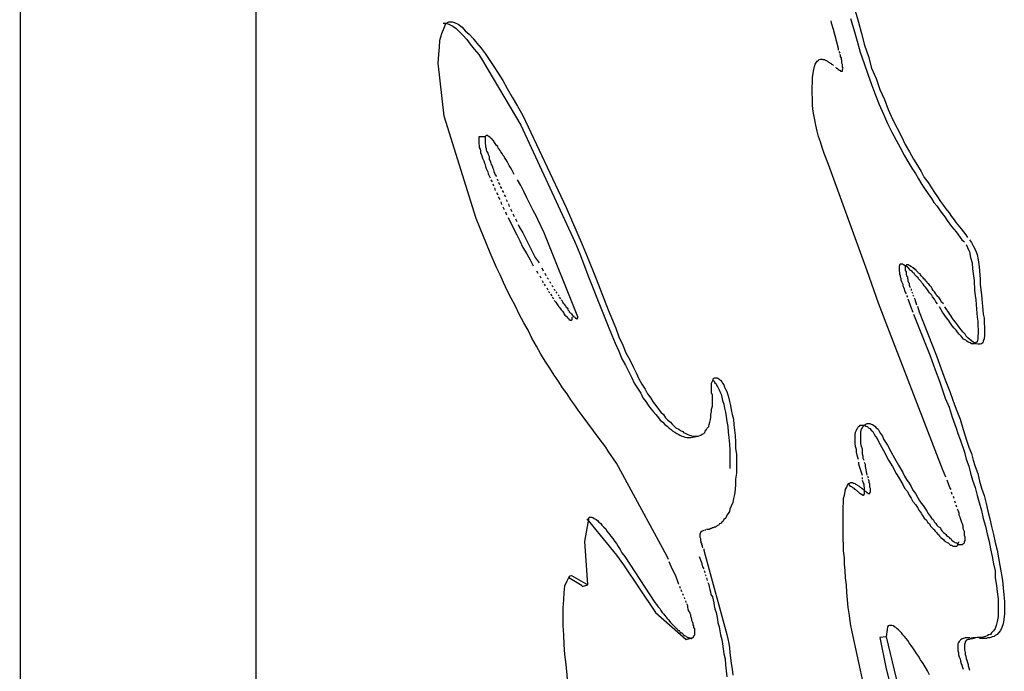
# Model space of a CAD drawing. Extents: x 64 to 143, y 80 to 215.
# Drawn here: x 132 to 133, y 125 to 125 of the extents above; entities that cross this region are included whole.
import ezdxf

# ---------------------------------------------------------------- set-up
doc = ezdxf.new("R2010")
doc.units = 0
doc.header["$MEASUREMENT"] = 0
doc.layers.add('GEOMETRIE', color=7, linetype='CONTINUOUS')

msp = doc.modelspace()

# ---------------------------------------------------------------- linework, layer by layer
at = {"layer": 'GEOMETRIE', "color": 250}
for points in [[(131.6258, 132.7637), (131.6248, 114.0589)], [(131.9503, 132.5143), (131.9503, 114.3083)], [(132.7765, 125.4381), (132.781, 125.4222), (132.7854, 125.4064), (132.7896, 125.3905), (132.7951, 125.3747), (132.7992, 125.3588), (132.8054, 125.3444), (132.8106, 125.3292), (132.8168, 125.3154), (132.822, 125.3017), (132.8282, 125.2886), (132.8344, 125.2762), (132.8406, 125.2644), (132.8457, 125.2534), (132.8516, 125.2431), (132.8571, 125.2334), (132.8623, 125.2245), (132.8674, 125.2162), (132.8719, 125.2079), (132.8771, 125.2011), (132.8816, 125.1935), (132.886, 125.1873), (132.8902, 125.1811), (132.894, 125.1749), (132.8984, 125.1694), (132.9015, 125.1645), (132.906, 125.159), (132.9095, 125.1542), (132.9129, 125.1494), (132.9157, 125.1452), (132.9229, 125.137)], [(132.2018, 125.3657), (132.2025, 125.3774), (132.2036, 125.3878), (132.2039, 125.3974), (132.2067, 125.4064), (132.2098, 125.4146), (132.2122, 125.4202), (132.2163, 125.4229), (132.2173, 125.4229)], [(132.2087, 125.4209), (132.2122, 125.4209), (132.2163, 125.4195), (132.2218, 125.4167), (132.2263, 125.4133), (132.2315, 125.4084), (132.2356, 125.4043), (132.2411, 125.3981), (132.2459, 125.3919), (132.2514, 125.385), (132.2576, 125.3774), (132.2628, 125.3692)], [(132.2173, 125.4229), (132.2208, 125.4229), (132.2253, 125.4215), (132.2294, 125.4195), (132.2349, 125.4153), (132.239, 125.4105), (132.2442, 125.4057), (132.2497, 125.4002), (132.2549, 125.3933), (132.2611, 125.3864), (132.2663, 125.3788), (132.2721, 125.3706), (132.2783, 125.3609), (132.2845, 125.3519), (132.2907, 125.3416), (132.2969, 125.3306), (132.3038, 125.3189), (132.311, 125.3065), (132.3183, 125.2934)], [(132.7465, 125.4119), (132.7441, 125.4209), (132.7434, 125.4243)], [(132.7703, 125.4271), (132.7748, 125.4119), (132.7792, 125.396), (132.7834, 125.3809), (132.7889, 125.365), (132.794, 125.3506), (132.7992, 125.3361), (132.8044, 125.3216), (132.8096, 125.3085), (132.8158, 125.2954), (132.8209, 125.2824), (132.8271, 125.2706), (132.8333, 125.2596), (132.8385, 125.2493), (132.844, 125.2389), (132.8492, 125.23), (132.8547, 125.221), (132.8599, 125.2135), (132.864, 125.2059), (132.8685, 125.1983), (132.8729, 125.1914), (132.8771, 125.1852), (132.8816, 125.179), (132.885, 125.1735), (132.8891, 125.1687), (132.8929, 125.1632), (132.8964, 125.1583), (132.9002, 125.1535), (132.9033, 125.1487), (132.9095, 125.1404)], [(132.7537, 125.3836), (132.7537, 125.3857), (132.7465, 125.4119)], [(132.7558, 125.3795), (132.7544, 125.3816)], [(132.2628, 125.3692), (132.3155, 125.2803)], [(132.7338, 125.241), (132.731, 125.2493), (132.7286, 125.2569), (132.7258, 125.2644), (132.7241, 125.272), (132.7224, 125.2803), (132.7207, 125.2899), (132.7186, 125.2989), (132.7179, 125.3072), (132.7179, 125.3161), (132.7172, 125.3251), (132.7172, 125.332), (132.7179, 125.3395), (132.7179, 125.3457), (132.7186, 125.3519), (132.7196, 125.3568), (132.7207, 125.3609), (132.7214, 125.3644), (132.7231, 125.3671), (132.7241, 125.3685), (132.7258, 125.3699), (132.7269, 125.3706), (132.7286, 125.3712), (132.7293, 125.3712), (132.731, 125.3712), (132.732, 125.3706), (132.7338, 125.3706), (132.7344, 125.3706), (132.7351, 125.3699), (132.7372, 125.3692), (132.7379, 125.3685), (132.7389, 125.3678), (132.74, 125.3671), (132.7413, 125.3664), (132.7424, 125.3657), (132.7434, 125.365), (132.7441, 125.3644), (132.7451, 125.3637), (132.7462, 125.363), (132.7465, 125.3623)], [(132.7503, 125.3588), (132.7513, 125.3588), (132.7524, 125.3582), (132.7527, 125.3575), (132.7527, 125.3568), (132.7537, 125.3568), (132.7544, 125.3561), (132.7558, 125.3561), (132.7558, 125.3554), (132.7565, 125.3547), (132.7575, 125.3547), (132.7575, 125.3547), (132.7582, 125.3547), (132.7582, 125.3547), (132.7589, 125.3547), (132.7589, 125.3561), (132.7589, 125.3568), (132.7599, 125.3588), (132.7589, 125.3602), (132.7589, 125.3623), (132.7589, 125.3637), (132.7582, 125.3657), (132.7582, 125.3671), (132.7582, 125.3692), (132.7575, 125.3706), (132.7575, 125.3726), (132.7565, 125.3747), (132.7565, 125.3761), (132.7558, 125.3781)], [(132.2101, 125.2927), (132.2018, 125.3657)], [(132.7496, 125.3602), (132.7496, 125.3595)], [(132.2539, 125.1514), (132.2101, 125.2927)], [(132.3183, 125.2934), (132.3782, 125.1666)], [(132.3155, 125.2803), (132.3899, 125.1191)], [(132.2663, 125.2638), (132.2576, 125.2638)], [(132.2576, 125.2638), (132.2576, 125.2617), (132.2576, 125.2596), (132.2576, 125.2569), (132.2576, 125.2548), (132.2583, 125.252), (132.2583, 125.2493), (132.2594, 125.2472), (132.2601, 125.2445), (132.2601, 125.2424), (132.2611, 125.2403), (132.2618, 125.2376), (132.2628, 125.2348), (132.2638, 125.2327), (132.2645, 125.2307), (132.2656, 125.2279), (132.2663, 125.2259), (132.2669, 125.2231), (132.268, 125.2203), (132.269, 125.2183), (132.27, 125.2155), (132.2707, 125.2128), (132.2721, 125.21), (132.2732, 125.2073)], [(132.2804, 125.2548), (132.2794, 125.2562), (132.2783, 125.2576), (132.278, 125.2589), (132.2769, 125.2596), (132.2763, 125.261), (132.2749, 125.2617), (132.2742, 125.2624), (132.2732, 125.2631), (132.2721, 125.2638), (132.2718, 125.2644), (132.2707, 125.2651), (132.27, 125.2658), (132.269, 125.2658), (132.268, 125.2658), (132.268, 125.2658), (132.2669, 125.2651), (132.2663, 125.2644), (132.2663, 125.2638)], [(132.2663, 125.2638), (132.2663, 125.2617), (132.2663, 125.2589), (132.2663, 125.2569), (132.2663, 125.2548), (132.2669, 125.2527), (132.2669, 125.25), (132.268, 125.2479), (132.268, 125.2458), (132.269, 125.2438), (132.27, 125.2417), (132.2707, 125.2396), (132.2718, 125.2369), (132.2718, 125.2348), (132.2721, 125.2327), (132.2732, 125.2307), (132.2742, 125.2279), (132.2749, 125.2259), (132.2763, 125.2238), (132.2769, 125.221), (132.278, 125.219), (132.2783, 125.2162), (132.2794, 125.2141), (132.2804, 125.2114), (132.2821, 125.2093)], [(132.3066, 125.2121), (132.3048, 125.2155), (132.3031, 125.2183), (132.3014, 125.2217), (132.2997, 125.2245), (132.298, 125.2272), (132.2969, 125.23), (132.2952, 125.2321), (132.2935, 125.2348), (132.2928, 125.2369), (132.2907, 125.2389), (132.29, 125.241), (132.2883, 125.2431), (132.2873, 125.2452), (132.2856, 125.2472), (132.2845, 125.2486), (132.2838, 125.2507), (132.2821, 125.252), (132.2811, 125.2534), (132.2804, 125.2548)], [(132.74, 125.2259), (132.7338, 125.241)], [(132.793, 125.0791), (132.74, 125.2259)], [(132.2742, 125.2045), (132.2763, 125.2017)], [(132.2831, 125.2059), (132.2838, 125.2038)], [(132.3155, 125.1969), (132.311, 125.2045)], [(132.2769, 125.199), (132.278, 125.1962)], [(132.2794, 125.1935), (132.2804, 125.19)], [(132.2845, 125.2011), (132.2866, 125.1983)], [(132.2873, 125.1955), (132.289, 125.1928)], [(132.3197, 125.1887), (132.3155, 125.1969)], [(132.2821, 125.1873), (132.2838, 125.1838)], [(132.2845, 125.1811), (132.2866, 125.1776)], [(132.29, 125.19), (132.2918, 125.1873)], [(132.2928, 125.1838), (132.2945, 125.1811)], [(132.2952, 125.1776), (132.2969, 125.1749)], [(132.3241, 125.1797), (132.3197, 125.1887)], [(132.3286, 125.1707), (132.3241, 125.1797)], [(132.2883, 125.1742), (132.289, 125.1707)], [(132.2907, 125.1673), (132.2928, 125.1638)], [(132.2986, 125.1714), (132.2997, 125.168)], [(132.3014, 125.1645), (132.3031, 125.1611)], [(132.3328, 125.1625), (132.3286, 125.1707)], [(132.3782, 125.1666), (132.4003, 125.1156)], [(132.2732, 125.1039), (132.2539, 125.1514)], [(132.2945, 125.1604), (132.2959, 125.1563)], [(132.298, 125.1528), (132.2997, 125.1494)], [(132.2997, 125.1494), (132.31, 125.1287)], [(132.3048, 125.1576), (132.3066, 125.1542)], [(132.3083, 125.1508), (132.31, 125.1473)], [(132.339, 125.1501), (132.3372, 125.1542), (132.3328, 125.1625)], [(132.3476, 125.1315), (132.339, 125.1501)], [(132.3121, 125.1432), (132.3135, 125.1397), (132.3183, 125.1315)], [(132.9095, 125.1404), (132.9157, 125.1328)], [(132.9229, 125.137), (132.9291, 125.1287)], [(132.31, 125.1287), (132.3141, 125.1204)], [(132.3183, 125.1315), (132.3224, 125.1232)], [(132.3224, 125.1232), (132.3265, 125.1149)], [(132.3941, 125.0157), (132.3476, 125.1315)], [(132.9157, 125.1328), (132.9236, 125.1218), (132.9274, 125.1191)], [(132.9291, 125.1287), (132.9315, 125.1253)], [(132.3141, 125.1204), (132.3186, 125.1115)], [(132.3186, 125.1115), (132.3241, 125.1025)], [(132.3265, 125.1149), (132.331, 125.1067)], [(132.3899, 125.1191), (132.3968, 125.1025)], [(132.4003, 125.1156), (132.4072, 125.0991)], [(132.9294, 125.1156), (132.9315, 125.1115), (132.9343, 125.1053), (132.9356, 125.0977), (132.9377, 125.0901), (132.9384, 125.0819)], [(132.9343, 125.1218), (132.9367, 125.1184), (132.9394, 125.1135), (132.9418, 125.1087), (132.9446, 125.1018), (132.9463, 125.0943), (132.9474, 125.0846)], [(132.2821, 125.0839), (132.2732, 125.1039)], [(132.3241, 125.1025), (132.3286, 125.0943)], [(132.331, 125.1067), (132.3355, 125.0977)], [(132.3355, 125.0977), (132.3407, 125.0901)], [(132.3968, 125.1025), (132.4089, 125.0708)], [(132.4072, 125.0991), (132.4196, 125.0681)], [(132.4003, 124.8793), (132.3948, 124.8869), (132.3899, 124.8938), (132.3844, 124.9013), (132.3793, 124.9096), (132.3731, 124.9179), (132.3679, 124.9261), (132.3617, 124.9351), (132.3555, 124.9447), (132.3493, 124.9544), (132.3434, 124.964), (132.3372, 124.9751), (132.331, 124.9861), (132.3259, 124.9971), (132.3197, 125.0074), (132.3135, 125.0192), (132.3083, 125.0302), (132.3021, 125.0412), (132.2969, 125.0522), (132.2918, 125.0632), (132.2873, 125.0736), (132.2821, 125.0839)], [(132.3286, 125.0943), (132.3328, 125.086)], [(132.3445, 125.0832), (132.3465, 125.0791)], [(132.8902, 125.0336), (132.8878, 125.0364), (132.886, 125.0398), (132.8833, 125.0433), (132.8816, 125.046), (132.8791, 125.0488), (132.8771, 125.0515), (132.8754, 125.0543), (132.8736, 125.0564), (132.8719, 125.0584), (132.8702, 125.0605), (132.8685, 125.0626), (132.8674, 125.0646), (132.8661, 125.066), (132.864, 125.0681), (132.8633, 125.0695), (132.8612, 125.0715), (132.8599, 125.0729), (132.8588, 125.0736), (132.8578, 125.0757), (132.8561, 125.0763), (132.8554, 125.0777), (132.8547, 125.0791), (132.853, 125.0798), (132.8516, 125.0812), (132.8509, 125.0819), (132.8499, 125.0832), (132.8492, 125.0832), (132.8485, 125.0846), (132.8474, 125.0853), (132.8468, 125.0853), (132.8457, 125.086), (132.8447, 125.0867), (132.844, 125.0874), (132.843, 125.0874), (132.8423, 125.0881), (132.8412, 125.0881), (132.8406, 125.0881), (132.8395, 125.0881), (132.8395, 125.0881), (132.8385, 125.0881), (132.8378, 125.0874), (132.8378, 125.0867), (132.8371, 125.0853), (132.8371, 125.0832), (132.8371, 125.0819), (132.8371, 125.0791), (132.8378, 125.077), (132.8378, 125.075), (132.8385, 125.0729), (132.8385, 125.0708), (132.8395, 125.0688), (132.8395, 125.0667), (132.8406, 125.0646), (132.8412, 125.0626), (132.8423, 125.0605), (132.8423, 125.0584), (132.843, 125.0564), (132.844, 125.0543), (132.8447, 125.0522), (132.8457, 125.0495), (132.8468, 125.0474)], [(132.8764, 125.0619), (132.8754, 125.0639), (132.8736, 125.0653), (132.8729, 125.0667), (132.8712, 125.0681), (132.8702, 125.0695), (132.8685, 125.0715), (132.8674, 125.0722), (132.8667, 125.0736), (132.8661, 125.075), (132.864, 125.0757), (132.8633, 125.077), (132.8623, 125.0777), (132.8612, 125.0791), (132.8609, 125.0798), (132.8599, 125.0805), (132.8588, 125.0819), (132.8578, 125.0819), (132.8571, 125.0832), (132.8561, 125.0832), (132.8554, 125.0839), (132.8547, 125.0846), (132.8536, 125.0853), (132.853, 125.0853), (132.853, 125.086), (132.8516, 125.0867), (132.8509, 125.0867), (132.8499, 125.0874), (132.8499, 125.0874), (132.8492, 125.0874), (132.8485, 125.0874), (132.8485, 125.0874), (132.8474, 125.0874), (132.8468, 125.0867), (132.8468, 125.0867), (132.8457, 125.086), (132.8457, 125.0846), (132.8457, 125.0832), (132.8457, 125.0819), (132.8457, 125.0798), (132.8468, 125.0777), (132.8468, 125.0757), (132.8468, 125.0743), (132.8474, 125.0722), (132.8485, 125.0708), (132.8485, 125.0688), (132.8492, 125.0674), (132.8492, 125.0653), (132.8499, 125.0632), (132.8509, 125.0619), (132.8509, 125.0598), (132.8516, 125.0577), (132.853, 125.0564)], [(132.9384, 125.0819), (132.9405, 125.066), (132.9412, 125.0522)], [(132.9474, 125.0846), (132.9491, 125.0674), (132.9491, 125.0605), (132.9498, 125.0529), (132.9508, 125.046)], [(132.3372, 125.0791), (132.339, 125.0757)], [(132.3417, 125.0722), (132.3434, 125.0695)], [(132.3486, 125.0757), (132.3503, 125.0729)], [(132.352, 125.0695), (132.3538, 125.0674)], [(132.4089, 125.0708), (132.4258, 125.0281)], [(132.4196, 125.0681), (132.4361, 125.0254)], [(132.8089, 125.0343), (132.793, 125.0791)], [(132.3452, 125.066), (132.3465, 125.0632)], [(132.3476, 125.0605), (132.3493, 125.0584)], [(132.3514, 125.0557), (132.3527, 125.0529)], [(132.3555, 125.0646), (132.3565, 125.0619)], [(132.3582, 125.0591), (132.36, 125.057)], [(132.8984, 125.0336), (132.8953, 125.0364), (132.894, 125.0391), (132.8922, 125.0419), (132.8891, 125.0446), (132.8878, 125.0474), (132.886, 125.0502), (132.8843, 125.0522), (132.8826, 125.0543), (132.8816, 125.0564), (132.8798, 125.0584), (132.8781, 125.0605), (132.8764, 125.0619)], [(132.3538, 125.0508), (132.3555, 125.0488)], [(132.3565, 125.0467), (132.3582, 125.0446)], [(132.3589, 125.0426), (132.361, 125.0405)], [(132.3617, 125.0543), (132.3627, 125.0522)], [(132.3641, 125.0502), (132.3651, 125.0481)], [(132.3672, 125.046), (132.3679, 125.0446)], [(132.3686, 125.0426), (132.3703, 125.0405)], [(132.8474, 125.0453), (132.8485, 125.0426)], [(132.8536, 125.0543), (132.8536, 125.0522)], [(132.8547, 125.0502), (132.8554, 125.0481)], [(132.8561, 125.046), (132.8571, 125.044)], [(132.8578, 125.0419), (132.8588, 125.0398), (132.8612, 125.0322)], [(132.9412, 125.0522), (132.9418, 125.0453), (132.9429, 125.0391)], [(132.9508, 125.046), (132.9532, 125.0192), (132.9542, 125.0136), (132.9542, 125.0074), (132.9549, 125.0012), (132.9549, 124.9957), (132.9549, 124.9902), (132.9542, 124.9854), (132.9532, 124.9819), (132.9525, 124.9799), (132.9508, 124.9785), (132.9491, 124.9778)], [(132.3617, 125.0384), (132.3627, 125.0371), (132.3641, 125.0357), (132.3651, 125.0336), (132.3662, 125.0322), (132.3672, 125.0309), (132.3679, 125.0295), (132.3696, 125.0281), (132.3703, 125.0267), (132.3713, 125.0254), (132.3724, 125.024), (132.3731, 125.0233), (132.3741, 125.0219), (132.3748, 125.0212), (132.3748, 125.0198), (132.3755, 125.0192), (132.3765, 125.0178), (132.3775, 125.0171), (132.3782, 125.0164), (132.3793, 125.0157), (132.3793, 125.015), (132.3803, 125.0143), (132.3806, 125.0136), (132.3817, 125.013), (132.3817, 125.0123), (132.3824, 125.0116), (132.3837, 125.0116), (132.3837, 125.0109), (132.3844, 125.0109), (132.3844, 125.0109), (132.3855, 125.0109), (132.3855, 125.0109), (132.3865, 125.0116), (132.3865, 125.0136), (132.3865, 125.015)], [(132.3713, 125.0391), (132.3724, 125.0378), (132.3731, 125.0357), (132.3741, 125.0343), (132.3755, 125.0329), (132.3765, 125.0316), (132.3775, 125.0302), (132.3782, 125.0288), (132.3793, 125.0281), (132.3803, 125.0267), (132.3806, 125.0254), (132.3817, 125.024), (132.3824, 125.0233), (132.3824, 125.0226), (132.3837, 125.0212), (132.3844, 125.0205), (132.3855, 125.0198), (132.3865, 125.0185), (132.3865, 125.0178), (132.3868, 125.0171), (132.3879, 125.0171), (132.3886, 125.0157), (132.3886, 125.0157), (132.3899, 125.015), (132.3906, 125.0143), (132.3906, 125.0136), (132.3917, 125.0136), (132.3924, 125.0136), (132.3924, 125.013), (132.393, 125.013), (132.393, 125.013), (132.3941, 125.0136), (132.3941, 125.0143), (132.3941, 125.0157)], [(132.4258, 125.0281), (132.4361, 125.0026)], [(132.824, 124.995), (132.8089, 125.0343)], [(132.8492, 125.0405), (132.8499, 125.0384), (132.853, 125.0302)], [(132.853, 125.0302), (132.8561, 125.0219)], [(132.8623, 125.0302), (132.865, 125.0226)], [(132.9026, 125.0143), (132.8971, 125.0219), (132.8929, 125.0295)], [(132.907, 125.0192), (132.9002, 125.0295)], [(132.9429, 125.0391), (132.9436, 125.026)], [(132.4361, 125.0254), (132.4468, 124.9999)], [(132.8571, 125.0192), (132.8798, 124.962)], [(132.865, 125.0226), (132.8888, 124.962)], [(132.9198, 124.9916), (132.9174, 124.9943), (132.9157, 124.9971), (132.9129, 124.9999), (132.9105, 125.0033), (132.9077, 125.0074), (132.9053, 125.0109), (132.9026, 125.0143)], [(132.9122, 125.0116), (132.907, 125.0192)], [(132.9436, 125.026), (132.9446, 125.015), (132.9456, 125.0095), (132.9456, 125.0033), (132.9463, 124.9978), (132.9463, 124.993), (132.9456, 124.9888), (132.9456, 124.9847), (132.9446, 124.9813), (132.9429, 124.9799), (132.9412, 124.9785), (132.9405, 124.9785), (132.9384, 124.9785), (132.9367, 124.9785), (132.9353, 124.9799), (132.9322, 124.9806), (132.9305, 124.9819), (132.9291, 124.9833), (132.926, 124.9847), (132.9243, 124.9868), (132.9229, 124.9888), (132.9198, 124.9916)], [(132.4361, 125.0026), (132.4413, 124.9902), (132.4457, 124.9792), (132.4509, 124.9682), (132.4551, 124.9578), (132.4599, 124.9489), (132.4644, 124.9399), (132.4685, 124.9316), (132.4719, 124.9241), (132.4764, 124.9172), (132.4809, 124.9103), (132.484, 124.9041), (132.4878, 124.8986), (132.4912, 124.8938), (132.495, 124.8889), (132.4981, 124.8848), (132.5016, 124.8807), (132.5053, 124.8765), (132.5078, 124.8731), (132.5116, 124.8703), (132.514, 124.8669), (132.5174, 124.8648), (132.5202, 124.8621), (132.5229, 124.86), (132.5253, 124.8579), (132.5281, 124.8565), (132.5305, 124.8545), (132.5333, 124.8531), (132.535, 124.8524), (132.5374, 124.851), (132.5401, 124.8503), (132.5419, 124.8497), (132.5446, 124.849), (132.5463, 124.849), (132.5481, 124.849), (132.5498, 124.849), (132.5525, 124.8497)], [(132.9253, 124.9943), (132.9229, 124.9978), (132.9198, 125.0012), (132.9174, 125.0047), (132.915, 125.0081), (132.9122, 125.0116)], [(132.4468, 124.9999), (132.4509, 124.9881), (132.4561, 124.9764), (132.4606, 124.9661), (132.4661, 124.9565), (132.4706, 124.9468), (132.4747, 124.9385), (132.4781, 124.9303), (132.4826, 124.9227), (132.4871, 124.9158), (132.4902, 124.9096), (132.495, 124.9034), (132.4981, 124.8979), (132.5016, 124.8931), (132.5053, 124.8882), (132.5088, 124.8841), (132.5122, 124.8807), (132.515, 124.8765), (132.5184, 124.8731), (132.5219, 124.8703), (132.5243, 124.8676), (132.5271, 124.8648), (132.5295, 124.8627), (132.5333, 124.8607), (132.5357, 124.8586), (132.5388, 124.8572), (132.5401, 124.8559), (132.5429, 124.8545), (132.5457, 124.8531), (132.5481, 124.8524), (132.5498, 124.8517), (132.5525, 124.851), (132.5543, 124.851), (132.556, 124.851), (132.5584, 124.851), (132.5601, 124.851)], [(132.8371, 124.9606), (132.824, 124.995)], [(132.9491, 124.9778), (132.9474, 124.9778), (132.9456, 124.9778), (132.9429, 124.9785), (132.9412, 124.9799), (132.9394, 124.9806), (132.9367, 124.9826), (132.9353, 124.984), (132.9322, 124.9861), (132.9294, 124.9888), (132.9281, 124.9916), (132.9253, 124.9943)], [(132.8971, 124.8056), (132.8371, 124.9606)], [(132.8798, 124.962), (132.8867, 124.9427)], [(132.8888, 124.962), (132.8953, 124.944)], [(132.8867, 124.9427), (132.8929, 124.9268)], [(132.8953, 124.944), (132.9008, 124.9289)], [(132.5601, 124.851), (132.5622, 124.8517), (132.5636, 124.8524), (132.5656, 124.8538), (132.5677, 124.8545), (132.5694, 124.8559), (132.5698, 124.8579), (132.5718, 124.86), (132.5725, 124.8621), (132.5746, 124.8641), (132.5753, 124.8669), (132.576, 124.8703), (132.577, 124.8738), (132.5777, 124.8772), (132.5777, 124.8807), (132.5787, 124.8848), (132.5787, 124.8882), (132.5798, 124.8924), (132.5798, 124.8958), (132.5798, 124.9), (132.5798, 124.9041), (132.5798, 124.9075), (132.5787, 124.911), (132.5787, 124.9144), (132.5787, 124.9179), (132.5787, 124.9213), (132.5787, 124.9241), (132.5798, 124.9268), (132.5808, 124.9289), (132.5808, 124.9303), (132.5815, 124.931), (132.5832, 124.9316), (132.5832, 124.9316)], [(132.5798, 124.9282), (132.5815, 124.9275), (132.5822, 124.9268), (132.5832, 124.9248), (132.5849, 124.9234), (132.586, 124.9206), (132.5873, 124.9186), (132.5884, 124.9158), (132.5901, 124.9124), (132.5918, 124.9089), (132.5929, 124.9048), (132.5935, 124.9), (132.5953, 124.8951), (132.5963, 124.8896), (132.598, 124.8841), (132.5987, 124.8779), (132.5997, 124.871), (132.6008, 124.8641), (132.6015, 124.8565), (132.6025, 124.849), (132.6035, 124.84), (132.6039, 124.8317), (132.6039, 124.8235), (132.6039, 124.8152), (132.6039, 124.8062)], [(132.5832, 124.9316), (132.5839, 124.9316), (132.5849, 124.9316), (132.586, 124.9316), (132.5873, 124.931), (132.5884, 124.9303), (132.5901, 124.9289), (132.5911, 124.9282), (132.5929, 124.9261), (132.5935, 124.9241), (132.5953, 124.922), (132.5963, 124.9186), (132.598, 124.9158), (132.5997, 124.9124), (132.6008, 124.9082), (132.6025, 124.9034), (132.6035, 124.8986), (132.6049, 124.8931), (132.6056, 124.8875), (132.607, 124.8807), (132.6087, 124.8745), (132.6094, 124.8669), (132.6101, 124.8593)], [(132.8929, 124.9268), (132.8964, 124.9158)], [(132.9008, 124.9289), (132.907, 124.9124)], [(132.8964, 124.9158), (132.9008, 124.9034)], [(132.907, 124.9124), (132.9112, 124.9006)], [(132.9008, 124.9034), (132.906, 124.891)], [(132.9112, 124.9006), (132.9157, 124.8882)], [(132.4237, 124.8476), (132.4003, 124.8793)], [(132.906, 124.891), (132.9105, 124.8772)], [(132.9157, 124.8882), (132.9212, 124.8745)], [(132.781, 124.8186), (132.7803, 124.8214), (132.7792, 124.8248), (132.7785, 124.829), (132.7785, 124.8324), (132.7772, 124.8366), (132.7765, 124.8407), (132.7765, 124.8455), (132.7765, 124.8497), (132.7765, 124.8531), (132.7772, 124.8565), (132.7785, 124.8593), (132.7792, 124.8614), (132.7803, 124.8627), (132.781, 124.8641), (132.7827, 124.8648), (132.7834, 124.8662), (132.7854, 124.8662), (132.7868, 124.8662), (132.7878, 124.8662), (132.7896, 124.8662), (132.7913, 124.8648), (132.793, 124.8641), (132.7951, 124.8627), (132.7968, 124.8614), (132.7985, 124.8593), (132.8009, 124.8572), (132.8027, 124.8538), (132.8044, 124.8503), (132.8071, 124.8476), (132.8089, 124.8435), (132.8133, 124.8352)], [(132.7889, 124.8173), (132.7878, 124.82), (132.7878, 124.8228), (132.7868, 124.8262), (132.7865, 124.8297), (132.7865, 124.8331), (132.7854, 124.8366), (132.7844, 124.8407), (132.7844, 124.8448), (132.7844, 124.8497), (132.7844, 124.8538), (132.7844, 124.8572), (132.7854, 124.8607), (132.7868, 124.8627), (132.7878, 124.8648), (132.7889, 124.8662), (132.7906, 124.8669), (132.7913, 124.8676), (132.793, 124.8683), (132.7951, 124.8683), (132.7968, 124.8683), (132.7985, 124.8676), (132.8003, 124.8669), (132.802, 124.8662), (132.8037, 124.8648), (132.8054, 124.8627), (132.8082, 124.8607), (132.8096, 124.8579), (132.8116, 124.8545), (132.8144, 124.851), (132.8158, 124.8469), (132.8209, 124.8386)], [(132.9105, 124.8772), (132.9157, 124.8621), (132.9181, 124.8545), (132.9212, 124.8462)], [(132.9212, 124.8745), (132.9253, 124.86)], [(132.5525, 124.8497), (132.5601, 124.851)], [(132.6101, 124.8593), (132.6111, 124.8517), (132.6118, 124.8428), (132.6118, 124.8345), (132.6128, 124.8255), (132.6128, 124.8173), (132.6128, 124.8083), (132.6128, 124.8), (132.6118, 124.7918), (132.6118, 124.7842), (132.6111, 124.7773), (132.6101, 124.7704), (132.6087, 124.7649), (132.6077, 124.7594), (132.6056, 124.7546), (132.6039, 124.7504), (132.6035, 124.747), (132.6015, 124.7442), (132.5997, 124.7422), (132.5987, 124.7394), (132.5973, 124.7373), (132.5953, 124.736), (132.5946, 124.7339), (132.5929, 124.7325), (132.5918, 124.7311), (132.5911, 124.7305), (132.5891, 124.7298), (132.5884, 124.7284), (132.5867, 124.7277), (132.586, 124.727), (132.5849, 124.7263), (132.5839, 124.7256), (132.5822, 124.7256), (132.5815, 124.7249), (132.5808, 124.7243), (132.5798, 124.7243), (132.5787, 124.7236), (132.5777, 124.7236), (132.577, 124.7229), (132.576, 124.7229), (132.5753, 124.7222), (132.5746, 124.7222), (132.5736, 124.7222), (132.5725, 124.7222), (132.5718, 124.7222)], [(132.9253, 124.86), (132.9305, 124.8441), (132.9332, 124.8359), (132.9367, 124.8269), (132.9394, 124.818), (132.9418, 124.809), (132.9456, 124.7994), (132.948, 124.789), (132.9508, 124.7794), (132.9542, 124.769), (132.957, 124.758), (132.9594, 124.7477), (132.9622, 124.7367), (132.9646, 124.7263), (132.9673, 124.7153), (132.9697, 124.7043), (132.9725, 124.6939)], [(132.4361, 124.8304), (132.4327, 124.8359), (132.4237, 124.8476)], [(132.8209, 124.8386), (132.8257, 124.8297)], [(132.9212, 124.8462), (132.9274, 124.829), (132.9294, 124.8193), (132.9332, 124.8097), (132.9356, 124.8), (132.9384, 124.7904), (132.9418, 124.7801), (132.9446, 124.769), (132.9474, 124.7594), (132.9508, 124.7484), (132.9532, 124.7373), (132.956, 124.727), (132.9587, 124.716), (132.9611, 124.7056), (132.9632, 124.6953), (132.9656, 124.685), (132.9673, 124.6746), (132.9694, 124.665), (132.9697, 124.6554), (132.9715, 124.645), (132.9725, 124.6361), (132.9735, 124.6264), (132.9735, 124.6181), (132.9735, 124.6092), (132.9735, 124.6023), (132.9725, 124.5954), (132.9708, 124.5899), (132.9694, 124.5858), (132.9673, 124.5823), (132.9646, 124.5796), (132.9632, 124.5775), (132.9604, 124.5768), (132.9587, 124.5754), (132.956, 124.5747), (132.9542, 124.574), (132.9515, 124.5734), (132.9498, 124.5734), (132.948, 124.5734), (132.9463, 124.5734), (132.9446, 124.5734), (132.9429, 124.5727), (132.9412, 124.5727), (132.9394, 124.5727)], [(132.4475, 124.8138), (132.4361, 124.8304)], [(132.8133, 124.8352), (132.8158, 124.8311), (132.8226, 124.818)], [(132.8257, 124.8297), (132.8309, 124.8207)], [(132.5174, 124.685), (132.4475, 124.8138)], [(132.7865, 124.7966), (132.7827, 124.809), (132.7816, 124.8124), (132.7816, 124.8152)], [(132.793, 124.7973), (132.7906, 124.809), (132.7906, 124.8118), (132.7896, 124.8145)], [(132.8226, 124.818), (132.8282, 124.809)], [(132.8309, 124.8207), (132.8361, 124.8111)], [(132.8361, 124.8111), (132.8423, 124.8007)], [(132.8282, 124.809), (132.8333, 124.7994)], [(132.8333, 124.7994), (132.8361, 124.7945), (132.8423, 124.7842)], [(132.8423, 124.8007), (132.8447, 124.7959), (132.8474, 124.7911), (132.8509, 124.7863), (132.8536, 124.7814), (132.8561, 124.7766), (132.8599, 124.7718), (132.8623, 124.767), (132.865, 124.7628), (132.8674, 124.7587), (132.8702, 124.7553), (132.8729, 124.7511), (132.8754, 124.7477), (132.8771, 124.7442), (132.8798, 124.7408), (132.8816, 124.738), (132.8843, 124.736), (132.886, 124.7325), (132.8878, 124.7305), (132.8891, 124.7284), (132.8912, 124.7263), (132.894, 124.7243), (132.8946, 124.7222), (132.8964, 124.7201), (132.8984, 124.7181), (132.9002, 124.7167), (132.9015, 124.7153), (132.9026, 124.7139), (132.9046, 124.7125), (132.906, 124.7112), (132.907, 124.7098), (132.9088, 124.7091), (132.9095, 124.7077), (132.9105, 124.707), (132.9122, 124.7056), (132.9129, 124.705), (132.9139, 124.7043), (132.9157, 124.7036), (132.9167, 124.7036), (132.9174, 124.7029), (132.9181, 124.7022), (132.9191, 124.7015), (132.9198, 124.7015), (132.9212, 124.7015), (132.9219, 124.7015), (132.9229, 124.7015), (132.9236, 124.7015), (132.9243, 124.7015), (132.9253, 124.7022), (132.926, 124.7029), (132.9274, 124.7036), (132.9274, 124.7056), (132.9281, 124.707)], [(132.9015, 124.7945), (132.8971, 124.8056)], [(132.7723, 124.5809), (132.7703, 124.592), (132.7689, 124.6037), (132.7668, 124.6147), (132.7661, 124.625), (132.7651, 124.6354), (132.7644, 124.6457), (132.7634, 124.6554), (132.7627, 124.665), (132.7617, 124.6746), (132.7617, 124.6829), (132.7606, 124.6926), (132.7606, 124.7008), (132.7599, 124.7091), (132.7599, 124.7174), (132.7599, 124.7243), (132.7599, 124.7325), (132.7599, 124.7394), (132.7599, 124.747), (132.7599, 124.7532), (132.7606, 124.7594), (132.7606, 124.7649), (132.7617, 124.7697), (132.7627, 124.7746), (132.7634, 124.778), (132.7651, 124.7808), (132.7661, 124.7835), (132.7679, 124.7856), (132.7689, 124.7863), (132.7703, 124.787), (132.7713, 124.787), (132.773, 124.787), (132.7741, 124.7863), (132.7748, 124.7863), (132.7765, 124.7856)], [(132.7679, 124.7842), (132.7689, 124.7828), (132.7703, 124.7821), (132.7713, 124.7814), (132.7723, 124.7808), (132.773, 124.7801), (132.7748, 124.7794), (132.7758, 124.778), (132.7765, 124.778)], [(132.7765, 124.778), (132.781, 124.7739), (132.7816, 124.7732), (132.7827, 124.7725), (132.7834, 124.7718), (132.7844, 124.7718), (132.7844, 124.7711), (132.7854, 124.7704), (132.7865, 124.7704), (132.7868, 124.7697), (132.7868, 124.7697), (132.7878, 124.7697), (132.7889, 124.7704), (132.7889, 124.7704), (132.7896, 124.7718), (132.7896, 124.7739), (132.7896, 124.7759), (132.7896, 124.778), (132.7896, 124.7801), (132.7889, 124.7821), (132.7889, 124.7849), (132.7878, 124.787), (132.7868, 124.7897)], [(132.7765, 124.7856), (132.7772, 124.7849), (132.7785, 124.7842), (132.7792, 124.7835), (132.781, 124.7828), (132.7816, 124.7821), (132.7827, 124.7814), (132.7834, 124.7808), (132.7844, 124.7801)], [(132.7844, 124.7801), (132.7889, 124.7759), (132.7896, 124.7752), (132.7906, 124.7752), (132.7913, 124.7746), (132.7923, 124.7739), (132.7923, 124.7732), (132.793, 124.7732), (132.794, 124.7725), (132.794, 124.7718), (132.7951, 124.7718), (132.7958, 124.7718), (132.7958, 124.7718), (132.7968, 124.7718), (132.7968, 124.7732), (132.7975, 124.7739), (132.7975, 124.7752), (132.7975, 124.7766), (132.7975, 124.7787), (132.7968, 124.7808), (132.7968, 124.7828), (132.7968, 124.7849), (132.7958, 124.787), (132.7958, 124.789), (132.7951, 124.7911)], [(132.7868, 124.7918), (132.7865, 124.7938)], [(132.7951, 124.7932), (132.794, 124.7952)], [(132.8423, 124.7842), (132.8447, 124.7794), (132.8485, 124.7746), (132.8509, 124.7697), (132.8536, 124.7656), (132.8561, 124.7608), (132.8599, 124.7566), (132.8623, 124.7525), (132.865, 124.7484), (132.8674, 124.7449), (132.8695, 124.7415), (132.8719, 124.738), (132.8747, 124.7353), (132.8764, 124.7325), (132.8791, 124.7298), (132.8805, 124.727), (132.8826, 124.7243), (132.885, 124.7222), (132.8867, 124.7201), (132.8888, 124.7181), (132.8902, 124.716), (132.8922, 124.7146), (132.8929, 124.7132), (132.8946, 124.7112), (132.8964, 124.7098), (132.8984, 124.7084), (132.8991, 124.707), (132.9008, 124.7063), (132.9015, 124.705), (132.9033, 124.7043), (132.9046, 124.7036), (132.906, 124.7022), (132.907, 124.7015), (132.9077, 124.7008)], [(132.9088, 124.7773), (132.907, 124.7801), (132.9033, 124.7904)], [(132.7792, 124.7752), (132.7803, 124.7746)], [(132.7854, 124.7794), (132.7865, 124.7787)], [(132.9105, 124.7704), (132.9095, 124.7739)], [(132.9129, 124.7649), (132.9122, 124.7677)], [(132.915, 124.7587), (132.9139, 124.7615)], [(132.9167, 124.7532), (132.9157, 124.7559)], [(132.9281, 124.707), (132.9281, 124.7091), (132.9281, 124.7118), (132.9274, 124.7139), (132.9274, 124.7174), (132.9274, 124.7194), (132.926, 124.7222), (132.9253, 124.7243), (132.9253, 124.727), (132.9243, 124.7298), (132.9236, 124.7318), (132.9229, 124.7346), (132.9219, 124.7373), (132.9212, 124.7394), (132.9198, 124.7422), (132.9198, 124.7449), (132.9191, 124.7477), (132.9174, 124.7504)], [(132.4037, 124.7056), (132.4099, 124.7394)], [(132.4065, 124.7367), (132.4475, 124.687)], [(132.4099, 124.7394), (132.4116, 124.7394), (132.4134, 124.7394), (132.4151, 124.7387), (132.4168, 124.7373), (132.4196, 124.736), (132.4213, 124.7346), (132.423, 124.7325), (132.4258, 124.7305), (132.4271, 124.7284), (132.4299, 124.7256), (132.4327, 124.7229), (132.4344, 124.7201), (132.4368, 124.7167), (132.4395, 124.7132), (132.4423, 124.7098), (132.4447, 124.7063), (132.4475, 124.7029), (132.4499, 124.6988), (132.4526, 124.6946), (132.4551, 124.6898), (132.4588, 124.685)], [(132.5684, 124.7208), (132.5684, 124.7208), (132.5677, 124.7208), (132.5663, 124.7201), (132.5663, 124.7201), (132.5656, 124.7201), (132.5646, 124.7194), (132.5646, 124.7194), (132.5636, 124.7194), (132.5636, 124.7187), (132.5632, 124.7181), (132.5632, 124.7174), (132.5622, 124.716), (132.5622, 124.7146), (132.5622, 124.7132), (132.5622, 124.7118), (132.5632, 124.7098), (132.5632, 124.7084), (132.5632, 124.707), (132.5636, 124.7056), (132.5636, 124.7043), (132.5646, 124.7029), (132.5646, 124.7015), (132.5656, 124.7001), (132.5656, 124.6988), (132.5663, 124.6967)], [(132.5708, 124.7215), (132.5698, 124.7215), (132.5694, 124.7215)], [(132.4082, 124.6464), (132.4037, 124.7056)], [(132.9077, 124.7008), (132.9095, 124.7008), (132.9105, 124.7001), (132.9112, 124.6994), (132.9122, 124.6994), (132.9129, 124.6994), (132.915, 124.6994), (132.9157, 124.6994), (132.9167, 124.6994), (132.9174, 124.7001), (132.9181, 124.7008), (132.9181, 124.7022), (132.9191, 124.7036), (132.9198, 124.7056)], [(132.5677, 124.6953), (132.5677, 124.6939), (132.5698, 124.687)], [(132.9725, 124.6939), (132.9742, 124.6829), (132.976, 124.6726), (132.9777, 124.6622), (132.9797, 124.6519), (132.9804, 124.6416), (132.9815, 124.6319), (132.9822, 124.623), (132.9822, 124.614), (132.9822, 124.6057), (132.9815, 124.5982), (132.9804, 124.592), (132.9787, 124.5871), (132.977, 124.583), (132.9742, 124.5796), (132.9725, 124.5775), (132.9697, 124.5761), (132.9684, 124.5747), (132.9656, 124.574), (132.9635, 124.5734), (132.9622, 124.5727), (132.9594, 124.5727), (132.9577, 124.572), (132.956, 124.572), (132.9542, 124.572), (132.9525, 124.572), (132.9515, 124.572), (132.9498, 124.572), (132.948, 124.572)], [(132.4475, 124.687), (132.4571, 124.6733)], [(132.4588, 124.685), (132.5002, 124.6216)], [(132.5191, 124.6808), (132.5174, 124.685)], [(132.5243, 124.6678), (132.5202, 124.6774)], [(132.5615, 124.685), (132.5646, 124.6767)], [(132.5646, 124.6767), (132.5663, 124.6705), (132.5677, 124.6678)], [(132.5698, 124.687), (132.5997, 124.5775)], [(132.4571, 124.6733), (132.5012, 124.6078)], [(132.5291, 124.6581), (132.5243, 124.6678)], [(132.5684, 124.6657), (132.5694, 124.6629)], [(132.3844, 124.4776), (132.3824, 124.4927), (132.3806, 124.5072), (132.3793, 124.5217), (132.3782, 124.5361), (132.3765, 124.5499), (132.3755, 124.5637), (132.3748, 124.5768), (132.3741, 124.5899), (132.3741, 124.6023), (132.3741, 124.614), (132.3748, 124.625), (132.3755, 124.6354), (132.3765, 124.6443), (132.3793, 124.6512), (132.3817, 124.656), (132.3837, 124.6581), (132.3855, 124.6588)], [(132.3817, 124.656), (132.4003, 124.645)], [(132.3855, 124.6588), (132.4082, 124.6457)], [(132.5333, 124.6464), (132.5326, 124.6491), (132.5291, 124.6581)], [(132.5698, 124.6602), (132.5708, 124.6581)], [(132.5718, 124.6554), (132.5725, 124.6519)], [(132.5736, 124.6491), (132.5746, 124.6464), (132.5753, 124.6429), (132.576, 124.6395), (132.577, 124.6361), (132.5777, 124.6326), (132.5798, 124.6292), (132.5808, 124.625), (132.5815, 124.6209), (132.5822, 124.6168), (132.5832, 124.6126), (132.5849, 124.6078), (132.586, 124.603), (132.5867, 124.5982), (132.5873, 124.5933), (132.5891, 124.5878), (132.5901, 124.5823), (132.5911, 124.5768), (132.5929, 124.5706), (132.5935, 124.5644), (132.5946, 124.5575), (132.5953, 124.5506), (132.5973, 124.5437), (132.598, 124.5355), (132.5987, 124.5272)], [(132.4003, 124.6436), (132.4082, 124.6457)], [(132.5357, 124.6409), (132.535, 124.6436)], [(132.5374, 124.6361), (132.5367, 124.6388)], [(132.5002, 124.6216), (132.5026, 124.6188), (132.5043, 124.6161), (132.5071, 124.6133), (132.5088, 124.6106), (132.5105, 124.6078), (132.5122, 124.6057), (132.514, 124.6037), (132.5157, 124.6016), (132.5174, 124.5995), (132.5191, 124.5975), (132.5209, 124.5954), (132.5219, 124.594), (132.5236, 124.592), (132.5253, 124.5906), (132.5264, 124.5892), (132.5281, 124.5878), (132.5291, 124.5864), (132.5305, 124.5858), (132.5315, 124.5837), (132.5333, 124.583), (132.5343, 124.5816)], [(132.5401, 124.6312), (132.5388, 124.6333)], [(132.5419, 124.6264), (132.5412, 124.6285)], [(132.5436, 124.6216), (132.5429, 124.6237)], [(132.5012, 124.6078), (132.5436, 124.5706)], [(132.5553, 124.583), (132.5553, 124.5851), (132.5543, 124.5871), (132.5543, 124.5892), (132.5532, 124.5906), (132.5532, 124.5926), (132.5525, 124.5947), (132.5515, 124.5968), (132.5515, 124.5982), (132.5508, 124.6002), (132.5498, 124.6023), (132.5498, 124.6044), (132.5491, 124.6064), (132.5481, 124.6085), (132.547, 124.6106), (132.5463, 124.6126), (132.5457, 124.6147), (132.5457, 124.6168), (132.5446, 124.6195)], [(132.535, 124.5809), (132.5367, 124.5796), (132.5374, 124.5796), (132.5388, 124.5782), (132.5395, 124.5775), (132.5401, 124.5768), (132.5412, 124.5761), (132.5429, 124.5754)], [(132.5515, 124.5727), (132.5525, 124.5727), (132.5532, 124.5734), (132.5532, 124.5734), (132.5543, 124.5747), (132.5543, 124.5754), (132.5553, 124.5768), (132.5553, 124.5782), (132.5553, 124.5809), (132.5553, 124.583)], [(132.7968, 124.4686), (132.7723, 124.5809)], [(132.8206, 124.5844), (132.8195, 124.574)], [(132.8791, 124.5217), (132.8764, 124.5272), (132.8729, 124.5327), (132.8702, 124.5375), (132.8667, 124.5424), (132.864, 124.5472), (132.8612, 124.5513), (132.8588, 124.5548), (132.8561, 124.5589), (132.8536, 124.5623), (132.8509, 124.5658), (132.8492, 124.5692), (132.8468, 124.572), (132.8447, 124.5747), (132.8423, 124.5768), (132.8406, 124.5796), (132.8385, 124.5816), (132.8361, 124.5837), (132.8344, 124.5851), (132.8326, 124.5871), (132.8309, 124.5878), (132.8288, 124.5892), (132.8271, 124.5899), (132.8257, 124.5899), (132.824, 124.5899), (132.822, 124.5892), (132.8209, 124.5878), (132.8206, 124.5844)], [(132.5429, 124.5754), (132.5436, 124.5747), (132.5446, 124.574), (132.5457, 124.5734), (132.5463, 124.5734), (132.5463, 124.5734), (132.547, 124.5727), (132.5481, 124.5727), (132.5491, 124.5727), (132.5498, 124.572), (132.5508, 124.572), (132.5515, 124.572)], [(132.5436, 124.5706), (132.5515, 124.5727)], [(132.5997, 124.5775), (132.6008, 124.5713), (132.6025, 124.5651)], [(132.8195, 124.574), (132.8106, 124.5734)], [(132.8106, 124.5734), (132.8195, 124.5299)], [(132.8195, 124.574), (132.844, 124.4707)], [(132.9353, 124.5727), (132.9343, 124.5727), (132.9322, 124.5727), (132.9315, 124.5727), (132.9294, 124.5727), (132.9291, 124.5727), (132.9281, 124.5727), (132.926, 124.572), (132.9253, 124.572), (132.9243, 124.5713), (132.9236, 124.5713), (132.9229, 124.5706), (132.9219, 124.5699), (132.9212, 124.5692), (132.9198, 124.5678), (132.9191, 124.5665), (132.9181, 124.5644), (132.9181, 124.5616), (132.9181, 124.5589), (132.9181, 124.5554), (132.9191, 124.552), (132.9191, 124.5492), (132.9198, 124.5465), (132.9212, 124.5437), (132.9219, 124.5403), (132.9229, 124.5375), (132.9236, 124.5348), (132.9243, 124.532), (132.9253, 124.5293)], [(132.9305, 124.5699), (132.9294, 124.5692), (132.9291, 124.5685), (132.9281, 124.5672), (132.9281, 124.5658), (132.9274, 124.5637), (132.9274, 124.561), (132.9274, 124.5589), (132.9274, 124.5561), (132.9281, 124.5527), (132.9281, 124.5499), (132.9291, 124.5472), (132.9294, 124.5444), (132.9305, 124.5417), (132.9315, 124.5389), (132.9322, 124.5361), (132.9322, 124.5341), (132.9332, 124.5313), (132.9343, 124.5279)], [(132.9367, 124.5713), (132.9356, 124.5713), (132.9353, 124.5713), (132.9343, 124.5706), (132.9322, 124.5706), (132.9315, 124.5699), (132.9305, 124.5699)], [(132.9384, 124.5727), (132.9367, 124.5727)], [(132.9412, 124.572), (132.9405, 124.572), (132.9394, 124.572), (132.9377, 124.5713), (132.9367, 124.5713)], [(132.6025, 124.5651), (132.6035, 124.5589), (132.6039, 124.552), (132.6049, 124.5451), (132.6056, 124.5375), (132.607, 124.5293), (132.6077, 124.521)], [(132.5987, 124.5272), (132.5997, 124.5189)], [(132.8195, 124.5299), (132.835, 124.4686)]]:
    msp.add_lwpolyline(points, dxfattribs=at)

doc.saveas('drawing.dxf')
